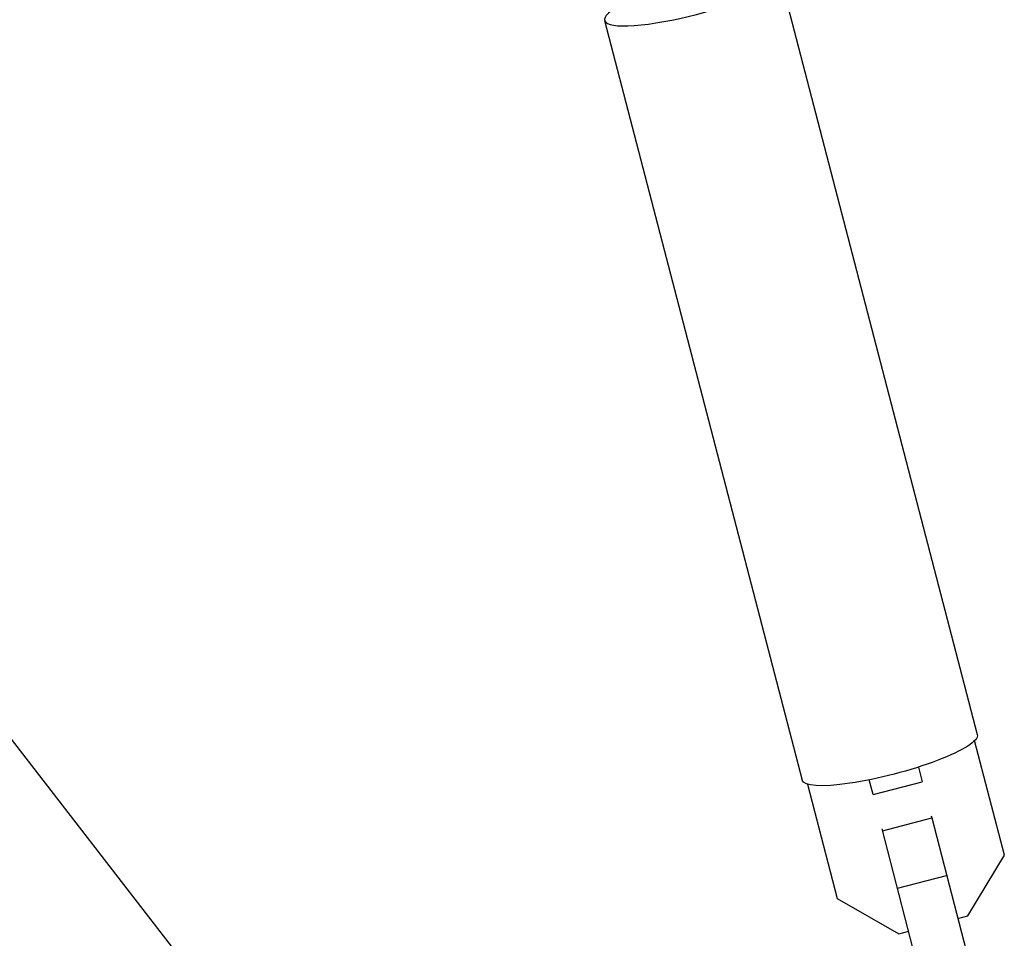
# Model space of a CAD drawing. Units: millimetres. Extents: x -6204 to 8071, y -12015 to 7568.
# Drawn here: x -205 to -50, y 228 to 372 of the extents above; entities that cross this region are included whole.
import ezdxf

# ---------------------------------------------------------------- set-up
doc = ezdxf.new("R2010")
doc.units = ezdxf.units.MM
doc.header["$LTSCALE"] = 20
doc.layers.add('2d', color=230, linetype='Continuous')

msp = doc.modelspace()

# ---------------------------------------------------------------- linework, layer by layer
at = {"layer": '2d'}
for p, q in [((-85.06, 379.28), (-53.92, 259.59)), ((-112.64, 372.11), (-81.5, 252.41)), ((-241.31, 304.19), (-165.24, 206.06)), ((-49.65, 240.6), (-54.35, 258.64)), ((-63.18, 254.48), (-62.58, 252.17)), ((-80.67, 251.79), (-75.98, 233.76)), ((-70.32, 250.15), (-70.93, 252.46)), ((-70.32, 250.15), (-62.58, 252.17)), ((-61.18, 246.77), (-61.1, 246.47)), ((-68.84, 244.45), (-61.1, 246.47)), ((-61.1, 246.47), (-51.21, 208.47)), ((-58.96, 206.45), (-68.92, 244.75)), ((-55.4, 231.03), (-49.65, 240.6)), ((-66.49, 235.41), (-58.75, 237.42)), ((-75.98, 233.76), (-66.3, 228.19)), ((-56.98, 230.62), (-55.4, 231.03)), ((-66.3, 228.19), (-64.72, 228.61))]:
    msp.add_line(p, q, dxfattribs=at)
msp.add_ellipse((-98.85, 375.69), major_axis=(13.79, 3.59), ratio=0.191134, start_param=2.399184, end_param=7.025594, dxfattribs=at)
at = {"layer": '2d', "extrusion": (0, 0, -1)}
msp.add_ellipse((-67.71, 256), major_axis=(13.79, 3.59), ratio=0.191134, start_param=0, end_param=3.141593, dxfattribs=at)

doc.saveas('drawing.dxf')
